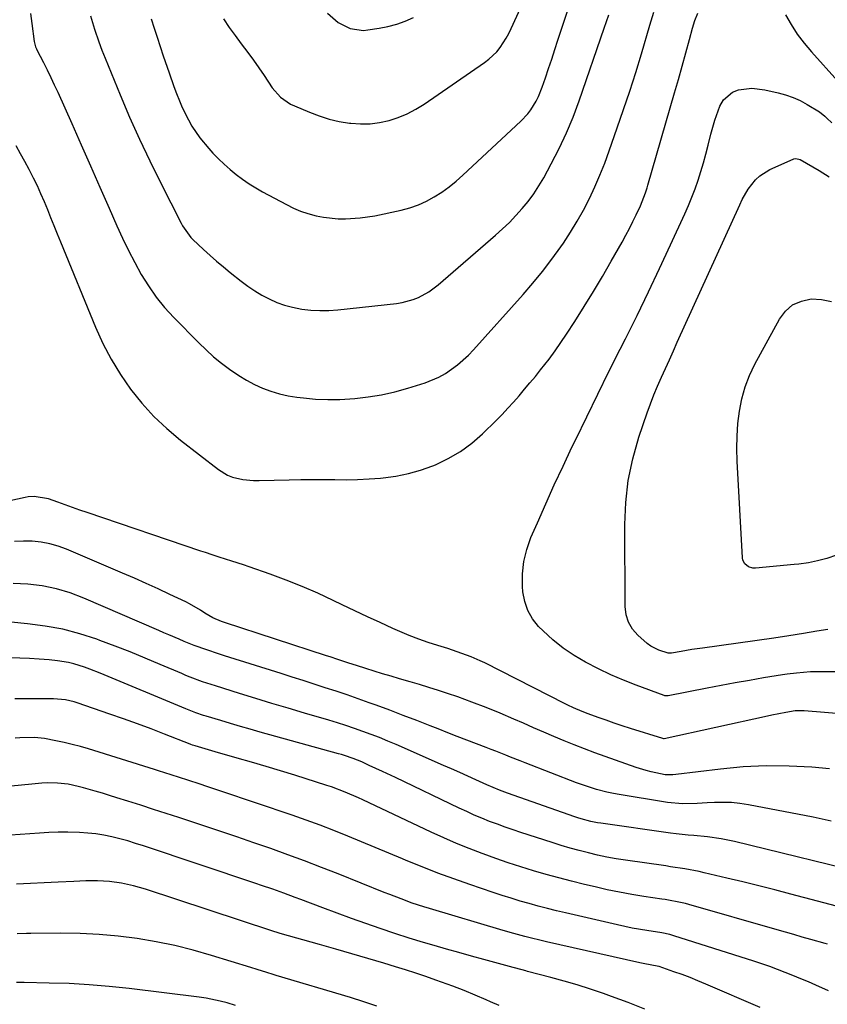
# Model space of a CAD drawing. Units: inches. Extents: x 1841480 to 1846811, y 452831 to 458151.
# Drawn here: x 1844502 to 1844770, y 457259 to 457585 of the extents above; entities that cross this region are included whole.
import ezdxf

# ---------------------------------------------------------------- set-up
doc = ezdxf.new("R2010")
doc.units = ezdxf.units.IN
doc.header["$MEASUREMENT"] = 0
doc.layers.add('7', color=7, linetype='Continuous')
doc.layers.add('8', color=7, linetype='Continuous')

msp = doc.modelspace()

# ---------------------------------------------------------------- linework, layer by layer
at = {"layer": '7', "color": 18}
for points in [[(1844569.83, 457585.27, 1868), (1844571.7, 457582.48, 1868), (1844573.66, 457579.74, 1868), (1844575.67, 457577.05, 1868), (1844577.89, 457574.13, 1868), (1844579.72, 457571.62, 1868), (1844581.5, 457569.06, 1868), (1844583.24, 457566.48, 1868), (1844585.93, 457562.46, 1868), (1844588.69, 457559.4, 1868), (1844592.04, 457557.05, 1868), (1844593.28, 457556.46, 1868), (1844598.3, 457554.34, 1868), (1844601.53, 457553.13, 1868), (1844604.8, 457552.1, 1868), (1844608.14, 457551.34, 1868), (1844611.53, 457550.75, 1868), (1844611.94, 457550.69, 1868), (1844615.15, 457550.47, 1868), (1844618.33, 457550.5, 1868), (1844621.49, 457550.92, 1868), (1844624.63, 457551.6, 1868), (1844627.68, 457552.63, 1868), (1844630.65, 457553.84, 1868), (1844633.49, 457555.34, 1868), (1844636.23, 457557.03, 1868), (1844656.25, 457570.78, 1868), (1844657.7, 457571.89, 1868), (1844660.29, 457574.4, 1868), (1844661.43, 457575.8, 1868), (1844663.43, 457578.85, 1868), (1844664.29, 457580.45, 1868), (1844665.09, 457582.09, 1868), (1844671.19, 457595.69, 1868)], [(1844501.05, 457543.29, 1876), (1844502.54, 457540.71, 1876), (1844503.99, 457538.11, 1876), (1844505.39, 457535.49, 1876), (1844506.76, 457532.85, 1876), (1844506.85, 457532.68, 1876), (1844508.11, 457530.09, 1876), (1844509.32, 457527.48, 1876), (1844510.46, 457524.83, 1876), (1844511.55, 457522.16, 1876), (1844512.6, 457519.48, 1876), (1844513.67, 457516.8, 1876), (1844514.75, 457514.12, 1876), (1844515.84, 457511.45, 1876), (1844527.45, 457483.18, 1876), (1844529.91, 457477.77, 1876), (1844532.63, 457472.52, 1876), (1844535.74, 457467.48, 1876), (1844539.1, 457462.59, 1876), (1844542.84, 457457.99, 1876), (1844546.8, 457453.6, 1876), (1844551.11, 457449.55, 1876), (1844555.64, 457445.73, 1876), (1844568.16, 457436, 1876), (1844571.16, 457434.16, 1876), (1844572.8, 457433.53, 1876), (1844576.26, 457432.72, 1876), (1844579.8, 457432.38, 1876), (1844581.59, 457432.37, 1876), (1844591.61, 457432.62, 1876), (1844595.38, 457432.69, 1876), (1844599.15, 457432.73, 1876), (1844602.92, 457432.71, 1876), (1844606.69, 457432.66, 1876), (1844610.46, 457432.64, 1876), (1844614.23, 457432.71, 1876), (1844617.99, 457432.9, 1876), (1844621.75, 457433.18, 1876), (1844622.71, 457433.27, 1876), (1844626.9, 457433.84, 1876), (1844631.03, 457434.65, 1876), (1844635.07, 457435.82, 1876), (1844639.06, 457437.24, 1876), (1844639.96, 457437.61, 1876), (1844644.2, 457439.63, 1876), (1844648.24, 457441.96, 1876), (1844651.98, 457444.74, 1876), (1844655.52, 457447.82, 1876), (1844660.09, 457452.3, 1876), (1844662.05, 457454.28, 1876), (1844663.98, 457456.29, 1876), (1844665.85, 457458.35, 1876), (1844667.68, 457460.45, 1876), (1844669.48, 457462.58, 1876), (1844671.27, 457464.72, 1876), (1844673.04, 457466.87, 1876), (1844674.8, 457469.03, 1876), (1844677.6, 457472.59, 1876), (1844679.61, 457475.28, 1876), (1844681.53, 457478.04, 1876), (1844683.39, 457480.84, 1876), (1844686.07, 457485.02, 1876), (1844689.19, 457489.97, 1876), (1844692.25, 457494.95, 1876), (1844695.24, 457499.98, 1876), (1844698.16, 457505.05, 1876), (1844701.75, 457511.36, 1876), (1844702.98, 457513.59, 1876), (1844704.17, 457515.84, 1876), (1844705.32, 457518.12, 1876), (1844706.42, 457520.42, 1876), (1844707.81, 457523.38, 1876), (1844709.49, 457527.63, 1876), (1844710.05, 457529.37, 1876), (1844710.31, 457530.24, 1876), (1844719.11, 457560.84, 1876), (1844720.37, 457565.24, 1876), (1844721.61, 457569.65, 1876), (1844722.83, 457574.06, 1876), (1844724.04, 457578.47, 1876), (1844725.06, 457582.21, 1876), (1844725.85, 457584.72, 1876), (1844726.77, 457587.16, 1876)], [(1844505.91, 457587.07, 1874), (1844506.39, 457583.75, 1874), (1844507.18, 457577.84, 1874), (1844507.63, 457576.03, 1874), (1844507.91, 457575.33, 1874), (1844508.08, 457575, 1874), (1844510.23, 457570.81, 1874), (1844511.46, 457568.37, 1874), (1844512.67, 457565.92, 1874), (1844513.83, 457563.45, 1874), (1844514.96, 457560.97, 1874), (1844519.59, 457550.59, 1874), (1844522.71, 457543.58, 1874), (1844525.82, 457536.57, 1874), (1844528.92, 457529.56, 1874), (1844532.01, 457522.54, 1874), (1844534.56, 457516.76, 1874), (1844536.44, 457512.66, 1874), (1844538.39, 457508.6, 1874), (1844540.46, 457504.6, 1874), (1844542.61, 457500.64, 1874), (1844544.96, 457496.82, 1874), (1844547.5, 457493.14, 1874), (1844550.33, 457489.68, 1874), (1844553.35, 457486.36, 1874), (1844561.64, 457477.95, 1874), (1844564.06, 457475.61, 1874), (1844566.55, 457473.37, 1874), (1844569.15, 457471.25, 1874), (1844571.83, 457469.22, 1874), (1844574.93, 457467.12, 1874), (1844577.45, 457465.58, 1874), (1844580.08, 457464.21, 1874), (1844582.77, 457462.96, 1874), (1844585.54, 457461.92, 1874), (1844588.35, 457461.04, 1874), (1844591.23, 457460.41, 1874), (1844594.15, 457459.95, 1874), (1844596.28, 457459.71, 1874), (1844600.3, 457459.37, 1874), (1844604.33, 457459.2, 1874), (1844608.35, 457459.26, 1874), (1844613.29, 457459.57, 1874), (1844617.74, 457460.1, 1874), (1844622.16, 457460.81, 1874), (1844626.53, 457461.8, 1874), (1844630.86, 457462.98, 1874), (1844636.62, 457464.74, 1874), (1844641.15, 457466.56, 1874), (1844643.27, 457467.77, 1874), (1844647.25, 457470.64, 1874), (1844650.88, 457473.93, 1874), (1844652.58, 457475.71, 1874), (1844668.96, 457493.95, 1874), (1844672.25, 457497.77, 1874), (1844675.45, 457501.66, 1874), (1844678.49, 457505.67, 1874), (1844681.44, 457509.77, 1874), (1844682.31, 457511.03, 1874), (1844684.66, 457514.6, 1874), (1844686.89, 457518.23, 1874), (1844688.96, 457521.96, 1874), (1844690.91, 457525.76, 1874), (1844692.71, 457529.63, 1874), (1844694.42, 457533.55, 1874), (1844695.99, 457537.51, 1874), (1844697.48, 457541.52, 1874), (1844700.17, 457549.16, 1874), (1844702.27, 457555.26, 1874), (1844704.31, 457561.39, 1874), (1844706.25, 457567.54, 1874), (1844708.13, 457573.71, 1874), (1844710.96, 457583.22, 1874), (1844712.29, 457587.51, 1874)], [(1844525.79, 457586.31, 1872), (1844527.16, 457581.83, 1872), (1844528.54, 457577.68, 1872), (1844529.54, 457574.95, 1872), (1844530.07, 457573.59, 1872), (1844530.62, 457572.24, 1872), (1844535.61, 457560.14, 1872), (1844538.75, 457552.78, 1872), (1844542, 457545.48, 1872), (1844545.42, 457538.26, 1872), (1844548.96, 457531.09, 1872), (1844555.82, 457517.6, 1872), (1844556.27, 457516.77, 1872), (1844559.02, 457512.92, 1872), (1844559.67, 457512.23, 1872), (1844563.22, 457508.88, 1872), (1844565.38, 457506.91, 1872), (1844567.57, 457504.98, 1872), (1844569.8, 457503.11, 1872), (1844572.07, 457501.27, 1872), (1844575.73, 457498.39, 1872), (1844577.93, 457496.76, 1872), (1844580.2, 457495.21, 1872), (1844582.55, 457493.81, 1872), (1844584.96, 457492.5, 1872), (1844587.46, 457491.38, 1872), (1844590.01, 457490.44, 1872), (1844592.64, 457489.75, 1872), (1844595.8, 457489.16, 1872), (1844598.76, 457488.84, 1872), (1844601.73, 457488.67, 1872), (1844604.7, 457488.73, 1872), (1844607.67, 457488.93, 1872), (1844627.08, 457490.99, 1872), (1844628.98, 457491.29, 1872), (1844632.65, 457492.3, 1872), (1844634.42, 457493.02, 1872), (1844637.78, 457494.86, 1872), (1844640.84, 457497.16, 1872), (1844659.89, 457513.62, 1872), (1844662.21, 457515.71, 1872), (1844664.46, 457517.86, 1872), (1844666.63, 457520.11, 1872), (1844668.73, 457522.42, 1872), (1844670.7, 457524.84, 1872), (1844672.55, 457527.33, 1872), (1844674.24, 457529.95, 1872), (1844675.82, 457532.64, 1872), (1844678.31, 457537.22, 1872), (1844680.92, 457542.32, 1872), (1844683.35, 457547.49, 1872), (1844685.52, 457552.78, 1872), (1844687.52, 457558.14, 1872), (1844695.84, 457582.25, 1872), (1844697.35, 457586.66, 1872)], [(1844604.28, 457587.14, 1866), (1844607.82, 457584.06, 1866), (1844611.77, 457582.05, 1866), (1844616.13, 457581.48, 1866), (1844617.61, 457581.61, 1866), (1844621.33, 457582.21, 1866), (1844624.27, 457582.81, 1866), (1844627.16, 457583.56, 1866), (1844629.99, 457584.55, 1866), (1844632.76, 457585.69, 1866)], [(1844755.78, 457586.62, 1876), (1844757.69, 457583.38, 1876), (1844759.74, 457580.24, 1876), (1844762, 457577.25, 1876), (1844764.41, 457574.36, 1876), (1844773.15, 457564.6, 1876)], [(1844775.5, 457369.06, 1878), (1844767.23, 457369.04, 1878), (1844764.13, 457368.97, 1878), (1844759.49, 457368.61, 1878), (1844756.41, 457368.23, 1878), (1844754.88, 457367.99, 1878), (1844748.56, 457366.97, 1878), (1844743.88, 457366.18, 1878), (1844739.19, 457365.37, 1878), (1844734.52, 457364.5, 1878), (1844729.86, 457363.6, 1878), (1844717.04, 457361.07, 1878), (1844716.22, 457361.03, 1878), (1844715.89, 457361.09, 1878), (1844715.73, 457361.14, 1878), (1844706.46, 457364.6, 1878), (1844702.23, 457366.28, 1878), (1844698.06, 457368.06, 1878), (1844693.95, 457370, 1878), (1844689.65, 457372.19, 1878), (1844685.88, 457374.42, 1878), (1844682.25, 457376.86, 1878), (1844678.86, 457379.61, 1878), (1844675.63, 457382.57, 1878), (1844674.13, 457384.07, 1878), (1844672.1, 457386.6, 1878), (1844670.5, 457389.32, 1878), (1844669.51, 457392.32, 1878), (1844668.94, 457395.51, 1878), (1844668.82, 457397.25, 1878), (1844668.84, 457401.42, 1878), (1844669.25, 457405.52, 1878), (1844670.23, 457409.52, 1878), (1844671.6, 457413.45, 1878), (1844673.71, 457418.34, 1878), (1844676.48, 457424.65, 1878), (1844679.3, 457430.93, 1878), (1844682.2, 457437.18, 1878), (1844685.15, 457443.41, 1878), (1844686.4, 457446, 1878), (1844690.03, 457453.49, 1878), (1844693.69, 457460.98, 1878), (1844697.39, 457468.44, 1878), (1844701.12, 457475.88, 1878), (1844702.86, 457479.34, 1878), (1844706.7, 457487.07, 1878), (1844710.48, 457494.82, 1878), (1844714.18, 457502.63, 1878), (1844717.81, 457510.45, 1878), (1844722.49, 457520.68, 1878), (1844723.69, 457523.44, 1878), (1844724.84, 457526.22, 1878), (1844725.89, 457529.03, 1878), (1844726.88, 457531.87, 1878), (1844727.79, 457534.73, 1878), (1844728.66, 457537.61, 1878), (1844729.46, 457540.51, 1878), (1844730.21, 457543.42, 1878), (1844731.12, 457547.12, 1878), (1844732.45, 457551.78, 1878), (1844734.1, 457556.33, 1878), (1844735.32, 457558.49, 1878), (1844738.33, 457561.05, 1878), (1844740.28, 457561.8, 1878), (1844744.64, 457562.28, 1878), (1844749, 457561.79, 1878), (1844753.36, 457560.82, 1878), (1844755.87, 457560.12, 1878), (1844758.32, 457559.28, 1878), (1844760.69, 457558.2, 1878), (1844762.98, 457556.97, 1878), (1844767.08, 457554.51, 1878), (1844768.86, 457553.01, 1878), (1844769.53, 457552.37, 1878), (1844771.15, 457550.8, 1878)], [(1844772.76, 457407.64, 1882), (1844769.5, 457406.58, 1882), (1844766.47, 457405.77, 1882), (1844763.4, 457405.15, 1882), (1844760.29, 457404.69, 1882), (1844758.73, 457404.52, 1882), (1844745.85, 457403.35, 1882), (1844745.07, 457403.37, 1882), (1844743.63, 457403.79, 1882), (1844742.41, 457404.73, 1882), (1844741.73, 457406.02, 1882), (1844741.58, 457406.78, 1882), (1844739.84, 457438.82, 1882), (1844739.74, 457442.97, 1882), (1844739.8, 457447.11, 1882), (1844740.1, 457451.24, 1882), (1844740.56, 457455.36, 1882), (1844741.36, 457459.41, 1882), (1844742.44, 457463.37, 1882), (1844743.93, 457467.18, 1882), (1844745.7, 457470.91, 1882), (1844753.8, 457485.85, 1882), (1844755.83, 457488.48, 1882), (1844758.2, 457490.57, 1882), (1844761.1, 457491.83, 1882), (1844764.34, 457492.55, 1882), (1844767.77, 457492.34, 1882), (1844771.02, 457491.63, 1882)], [(1844784.86, 457354.21, 1876), (1844762.05, 457356.11, 1876), (1844761.54, 457356.14, 1876), (1844759, 457356.07, 1876), (1844755.93, 457355.55, 1876), (1844751.35, 457354.65, 1876), (1844749.82, 457354.33, 1876), (1844715.69, 457346.86, 1876), (1844715.51, 457346.84, 1876), (1844715.22, 457346.88, 1876), (1844704.51, 457350.29, 1876), (1844701.83, 457351.15, 1876), (1844699.17, 457352.04, 1876), (1844696.51, 457352.95, 1876), (1844693.86, 457353.89, 1876), (1844690.56, 457355.08, 1876), (1844688.59, 457355.82, 1876), (1844685.7, 457357.08, 1876), (1844683.8, 457357.98, 1876), (1844682.86, 457358.45, 1876), (1844656.29, 457371.94, 1876), (1844654.81, 457372.66, 1876), (1844651.81, 457373.98, 1876), (1844647.19, 457375.68, 1876), (1844644.06, 457376.69, 1876), (1844640.79, 457377.68, 1876), (1844637.6, 457378.72, 1876), (1844634.44, 457379.83, 1876), (1844631.33, 457381.06, 1876), (1844628.24, 457382.36, 1876), (1844625.89, 457383.41, 1876), (1844621.66, 457385.32, 1876), (1844617.45, 457387.25, 1876), (1844613.25, 457389.23, 1876), (1844609.07, 457391.24, 1876), (1844606.15, 457392.66, 1876), (1844601.02, 457395.04, 1876), (1844595.83, 457397.31, 1876), (1844590.57, 457399.39, 1876), (1844585.26, 457401.35, 1876), (1844578.37, 457403.75, 1876), (1844576.46, 457404.41, 1876), (1844572.62, 457405.66, 1876), (1844568.36, 457406.98, 1876), (1844566.09, 457407.71, 1876), (1844563.83, 457408.49, 1876), (1844563.08, 457408.75, 1876), (1844562.33, 457409.01, 1876), (1844524.75, 457421.73, 1876), (1844522.29, 457422.57, 1876), (1844519.84, 457423.42, 1876), (1844517.4, 457424.3, 1876), (1844514.96, 457425.19, 1876), (1844511.95, 457426.31, 1876), (1844507.13, 457427.1, 1876), (1844505.18, 457426.93, 1876), (1844504.21, 457426.76, 1876), (1844497.54, 457425.27, 1876)], [(1844770.38, 457336.89, 1874), (1844764.59, 457337.39, 1874), (1844757, 457337.8, 1874), (1844749.42, 457337.9, 1874), (1844741.85, 457337.51, 1874), (1844734.28, 457336.81, 1874), (1844719.55, 457334.97, 1874), (1844718.55, 457334.86, 1874), (1844716.04, 457334.89, 1874), (1844711.42, 457335.88, 1874), (1844709.74, 457336.31, 1874), (1844706.42, 457337.36, 1874), (1844696.13, 457340.97, 1874), (1844692.71, 457342.2, 1874), (1844689.29, 457343.48, 1874), (1844685.9, 457344.82, 1874), (1844682.53, 457346.2, 1874), (1844679.17, 457347.62, 1874), (1844675.82, 457349.06, 1874), (1844672.48, 457350.51, 1874), (1844669.14, 457351.98, 1874), (1844665.97, 457353.38, 1874), (1844661.37, 457355.34, 1874), (1844656.74, 457357.23, 1874), (1844652.05, 457358.99, 1874), (1844647.34, 457360.68, 1874), (1844644.02, 457361.81, 1874), (1844640.94, 457362.84, 1874), (1844637.84, 457363.84, 1874), (1844634.73, 457364.79, 1874), (1844631.61, 457365.7, 1874), (1844628.09, 457366.7, 1874), (1844625.28, 457367.52, 1874), (1844622.48, 457368.35, 1874), (1844619.69, 457369.22, 1874), (1844616.9, 457370.1, 1874), (1844613.81, 457371.1, 1874), (1844611.33, 457371.91, 1874), (1844607.62, 457373.14, 1874), (1844605.15, 457373.96, 1874), (1844603.91, 457374.36, 1874), (1844570.12, 457385.35, 1874), (1844569.15, 457385.69, 1874), (1844566.33, 457386.93, 1874), (1844563.65, 457388.47, 1874), (1844562.18, 457389.42, 1874), (1844558.6, 457391.53, 1874), (1844557.36, 457392.15, 1874), (1844552.09, 457394.65, 1874), (1844548.19, 457396.47, 1874), (1844544.28, 457398.26, 1874), (1844540.34, 457400, 1874), (1844536.39, 457401.71, 1874), (1844517.87, 457409.6, 1874), (1844515.12, 457410.61, 1874), (1844512.32, 457411.42, 1874), (1844509.45, 457411.95, 1874), (1844506.53, 457412.29, 1874), (1844503.6, 457412.32, 1874), (1844500.69, 457412.14, 1874)], [(1844770.96, 457319.58, 1872), (1844765.03, 457320.82, 1872), (1844743.56, 457324.97, 1872), (1844740.77, 457325.4, 1872), (1844737.96, 457325.7, 1872), (1844735.14, 457325.78, 1872), (1844732.32, 457325.73, 1872), (1844729.93, 457325.59, 1872), (1844726.64, 457325.43, 1872), (1844721.71, 457325.32, 1872), (1844716.82, 457325.77, 1872), (1844700.09, 457328.53, 1872), (1844698.37, 457328.85, 1872), (1844696.66, 457329.2, 1872), (1844693.28, 457330.06, 1872), (1844691.61, 457330.57, 1872), (1844688.31, 457331.68, 1872), (1844686.67, 457332.29, 1872), (1844669.68, 457338.89, 1872), (1844668.07, 457339.52, 1872), (1844664.84, 457340.79, 1872), (1844663.22, 457341.42, 1872), (1844659.99, 457342.68, 1872), (1844658.38, 457343.3, 1872), (1844656.76, 457343.92, 1872), (1844653.6, 457345.13, 1872), (1844650.41, 457346.35, 1872), (1844647.22, 457347.59, 1872), (1844644.03, 457348.83, 1872), (1844640.85, 457350.08, 1872), (1844638.28, 457351.1, 1872), (1844633.81, 457352.85, 1872), (1844629.33, 457354.58, 1872), (1844624.84, 457356.27, 1872), (1844620.34, 457357.95, 1872), (1844618.05, 457358.79, 1872), (1844614.44, 457360.09, 1872), (1844610.81, 457361.36, 1872), (1844607.17, 457362.58, 1872), (1844603.51, 457363.76, 1872), (1844599.85, 457364.93, 1872), (1844596.19, 457366.09, 1872), (1844592.53, 457367.25, 1872), (1844588.87, 457368.41, 1872), (1844570.16, 457374.36, 1872), (1844568.2, 457374.99, 1872), (1844564.29, 457376.3, 1872), (1844560.17, 457377.75, 1872), (1844556.79, 457379.08, 1872), (1844555.12, 457379.78, 1872), (1844551.78, 457381.23, 1872), (1844550.11, 457381.95, 1872), (1844548.44, 457382.67, 1872), (1844523.58, 457393.44, 1872), (1844519.08, 457395.12, 1872), (1844514.51, 457396.51, 1872), (1844509.82, 457397.45, 1872), (1844505.06, 457398.08, 1872), (1844500.26, 457398.24, 1872)], [(1844777.37, 457290.21, 1868), (1844757.58, 457295.39, 1868), (1844752.29, 457296.76, 1868), (1844746.99, 457298.1, 1868), (1844741.68, 457299.41, 1868), (1844736.37, 457300.69, 1868), (1844728.86, 457302.48, 1868), (1844727.29, 457302.83, 1868), (1844722.55, 457303.73, 1868), (1844717.78, 457304.46, 1868), (1844716.19, 457304.7, 1868), (1844702.87, 457306.62, 1868), (1844699.78, 457307.12, 1868), (1844696.71, 457307.67, 1868), (1844693.65, 457308.32, 1868), (1844690.6, 457309.03, 1868), (1844687.58, 457309.81, 1868), (1844684.56, 457310.64, 1868), (1844681.56, 457311.53, 1868), (1844678.57, 457312.46, 1868), (1844668.27, 457315.79, 1868), (1844665.66, 457316.66, 1868), (1844663.06, 457317.56, 1868), (1844660.48, 457318.5, 1868), (1844657.91, 457319.48, 1868), (1844655.36, 457320.52, 1868), (1844652.83, 457321.58, 1868), (1844650.32, 457322.71, 1868), (1844647.82, 457323.87, 1868), (1844626.78, 457333.96, 1868), (1844622.45, 457336.02, 1868), (1844620.27, 457337.03, 1868), (1844618.09, 457338.03, 1868), (1844615.58, 457339.18, 1868), (1844612.77, 457340.34, 1868), (1844609.88, 457341.32, 1868), (1844608.91, 457341.61, 1868), (1844607.93, 457341.89, 1868), (1844581.98, 457349.05, 1868), (1844578.7, 457349.97, 1868), (1844575.43, 457350.91, 1868), (1844572.16, 457351.87, 1868), (1844568.9, 457352.85, 1868), (1844564.08, 457354.31, 1868), (1844563.23, 457354.58, 1868), (1844560.71, 457355.44, 1868), (1844557.39, 457356.74, 1868), (1844529.01, 457368.57, 1868), (1844525.58, 457369.92, 1868), (1844523.84, 457370.53, 1868), (1844520.32, 457371.62, 1868), (1844518.54, 457372.05, 1868), (1844514.91, 457372.63, 1868), (1844512.11, 457372.93, 1868), (1844508.87, 457373.22, 1868), (1844505.63, 457373.44, 1868), (1844502.39, 457373.56, 1868), (1844499.14, 457373.61, 1868)], [(1844769.74, 457278.77, 1866), (1844768.94, 457279.01, 1866), (1844764.17, 457280.37, 1866), (1844761.38, 457281.16, 1866), (1844758.6, 457281.96, 1866), (1844755.81, 457282.75, 1866), (1844753.02, 457283.55, 1866), (1844723.84, 457291.92, 1866), (1844722.74, 457292.22, 1866), (1844720.51, 457292.75, 1866), (1844717.13, 457293.37, 1866), (1844716, 457293.56, 1866), (1844714.87, 457293.73, 1866), (1844708.99, 457294.61, 1866), (1844704.93, 457295.27, 1866), (1844700.89, 457296, 1866), (1844696.86, 457296.83, 1866), (1844692.85, 457297.74, 1866), (1844689.3, 457298.58, 1866), (1844685.05, 457299.64, 1866), (1844680.82, 457300.74, 1866), (1844676.6, 457301.91, 1866), (1844672.4, 457303.13, 1866), (1844668.22, 457304.42, 1866), (1844664.06, 457305.77, 1866), (1844659.92, 457307.2, 1866), (1844655.81, 457308.69, 1866), (1844655.44, 457308.83, 1866), (1844651.17, 457310.47, 1866), (1844646.93, 457312.19, 1866), (1844642.74, 457314.02, 1866), (1844638.58, 457315.91, 1866), (1844615.94, 457326.56, 1866), (1844614.49, 457327.23, 1866), (1844610.09, 457329.18, 1866), (1844605.6, 457330.89, 1866), (1844604.08, 457331.39, 1866), (1844593.39, 457334.76, 1866), (1844588.65, 457336.23, 1866), (1844583.91, 457337.67, 1866), (1844579.15, 457339.06, 1866), (1844574.38, 457340.43, 1866), (1844567.04, 457342.5, 1866), (1844563.74, 457343.45, 1866), (1844560.46, 457344.45, 1866), (1844559.61, 457344.75, 1866), (1844559.05, 457344.96, 1866), (1844558.77, 457345.07, 1866), (1844550.35, 457348.36, 1866), (1844545.85, 457350.09, 1866), (1844541.33, 457351.78, 1866), (1844536.79, 457353.42, 1866), (1844532.24, 457355.01, 1866), (1844521.39, 457358.74, 1866), (1844520.44, 457359.04, 1866), (1844517.55, 457359.74, 1866), (1844513.61, 457360.09, 1866), (1844504.13, 457360.1, 1866), (1844500.72, 457360.05, 1866)], [(1844770.06, 457263.32, 1864), (1844765.92, 457265.19, 1864), (1844763.39, 457266.28, 1864), (1844760.86, 457267.35, 1864), (1844758.31, 457268.4, 1864), (1844755.76, 457269.42, 1864), (1844753.19, 457270.41, 1864), (1844750.6, 457271.36, 1864), (1844748, 457272.26, 1864), (1844745.39, 457273.12, 1864), (1844718.92, 457281.6, 1864), (1844717.59, 457281.98, 1864), (1844714.89, 457282.54, 1864), (1844709.97, 457283.3, 1864), (1844705.07, 457284.15, 1864), (1844700.21, 457285.18, 1864), (1844683.06, 457289.15, 1864), (1844680.03, 457289.88, 1864), (1844677.01, 457290.63, 1864), (1844673.99, 457291.42, 1864), (1844670.98, 457292.23, 1864), (1844667.99, 457293.09, 1864), (1844665.01, 457293.99, 1864), (1844662.04, 457294.93, 1864), (1844659.08, 457295.91, 1864), (1844651.31, 457298.53, 1864), (1844646.02, 457300.39, 1864), (1844640.75, 457302.33, 1864), (1844635.53, 457304.38, 1864), (1844630.34, 457306.52, 1864), (1844629.02, 457307.07, 1864), (1844624.51, 457308.98, 1864), (1844619.99, 457310.87, 1864), (1844615.47, 457312.75, 1864), (1844610.94, 457314.62, 1864), (1844606.39, 457316.44, 1864), (1844601.82, 457318.19, 1864), (1844597.22, 457319.86, 1864), (1844592.59, 457321.48, 1864), (1844568.9, 457329.48, 1864), (1844564.35, 457331.01, 1864), (1844562.07, 457331.76, 1864), (1844557.98, 457333.09, 1864), (1844555.23, 457333.99, 1864), (1844552.48, 457334.89, 1864), (1844548.34, 457336.22, 1864), (1844546.96, 457336.65, 1864), (1844525.11, 457343.47, 1864), (1844522.45, 457344.25, 1864), (1844519.78, 457344.97, 1864), (1844517.09, 457345.62, 1864), (1844514.38, 457346.2, 1864), (1844510.54, 457346.92, 1864), (1844507.32, 457347.23, 1864), (1844502.47, 457347.15, 1864), (1844500.85, 457347, 1864)], [(1844747.48, 457257.86, 1862), (1844729.47, 457265.59, 1862), (1844726.86, 457266.67, 1862), (1844724.23, 457267.72, 1862), (1844721.59, 457268.72, 1862), (1844718.92, 457269.67, 1862), (1844714.02, 457271.37, 1862), (1844713.34, 457271.56, 1862), (1844709.28, 457272.26, 1862), (1844707.61, 457272.61, 1862), (1844676.78, 457279.56, 1862), (1844674.97, 457279.98, 1862), (1844671.35, 457280.86, 1862), (1844669.54, 457281.32, 1862), (1844665.95, 457282.29, 1862), (1844662.37, 457283.33, 1862), (1844637.97, 457290.6, 1862), (1844636.08, 457291.18, 1862), (1844632.31, 457292.43, 1862), (1844628.58, 457293.79, 1862), (1844624.88, 457295.22, 1862), (1844623.03, 457295.95, 1862), (1844607.77, 457302.07, 1862), (1844602.23, 457304.25, 1862), (1844596.68, 457306.38, 1862), (1844591.1, 457308.44, 1862), (1844585.5, 457310.45, 1862), (1844579.88, 457312.41, 1862), (1844574.26, 457314.34, 1862), (1844568.62, 457316.24, 1862), (1844562.97, 457318.11, 1862), (1844555.06, 457320.71, 1862), (1844550.85, 457322.08, 1862), (1844546.63, 457323.45, 1862), (1844542.42, 457324.8, 1862), (1844538.2, 457326.15, 1862), (1844534.53, 457327.31, 1862), (1844532.14, 457328.06, 1862), (1844529.74, 457328.79, 1862), (1844527.34, 457329.5, 1862), (1844523.45, 457330.63, 1862), (1844521.77, 457331.06, 1862), (1844518.38, 457331.75, 1862), (1844514.93, 457332.16, 1862), (1844511.48, 457332.2, 1862), (1844509.75, 457332.1, 1862), (1844506.39, 457331.79, 1862), (1844502.98, 457331.46, 1862), (1844499.57, 457331.14, 1862)], [(1844661.12, 457258.46, 1858), (1844658.19, 457259.74, 1858), (1844656.78, 457260.36, 1858), (1844653.13, 457261.93, 1858), (1844649.46, 457263.44, 1858), (1844645.75, 457264.86, 1858), (1844642.02, 457266.23, 1858), (1844640.09, 457266.91, 1858), (1844636.77, 457268.06, 1858), (1844633.45, 457269.18, 1858), (1844630.11, 457270.25, 1858), (1844626.76, 457271.29, 1858), (1844622.88, 457272.47, 1858), (1844617.58, 457274.06, 1858), (1844612.27, 457275.62, 1858), (1844606.96, 457277.16, 1858), (1844601.64, 457278.67, 1858), (1844588.59, 457282.33, 1858), (1844587.88, 457282.53, 1858), (1844586.13, 457283.08, 1858), (1844585.78, 457283.19, 1858), (1844544, 457297.01, 1858), (1844540.1, 457298.16, 1858), (1844536.12, 457299.03, 1858), (1844532.1, 457299.6, 1858), (1844528.16, 457299.78, 1858), (1844524.22, 457299.73, 1858), (1844520.27, 457299.58, 1858), (1844515.08, 457299.31, 1858), (1844510.51, 457299.09, 1858), (1844505.94, 457298.87, 1858), (1844501.36, 457298.66, 1858)], [(1844620.57, 457258.23, 1856), (1844616.26, 457259.71, 1856), (1844611.91, 457261.1, 1856), (1844587.27, 457268.45, 1856), (1844586.22, 457268.76, 1856), (1844584.13, 457269.41, 1856), (1844580.99, 457270.4, 1856), (1844578.9, 457271.05, 1856), (1844565.91, 457275.05, 1856), (1844559.82, 457276.78, 1856), (1844553.69, 457278.32, 1856), (1844547.5, 457279.57, 1856), (1844541.26, 457280.64, 1856), (1844534.98, 457281.42, 1856), (1844528.69, 457282.01, 1856), (1844522.37, 457282.31, 1856), (1844516.04, 457282.41, 1856), (1844506.12, 457282.35, 1856), (1844504.58, 457282.32, 1856), (1844501.5, 457282.22, 1856)], [(1844573.81, 457258.47, 1854), (1844571.02, 457259.33, 1854), (1844568.74, 457259.95, 1854), (1844564.11, 457260.92, 1854), (1844561.77, 457261.27, 1854), (1844538.62, 457264.1, 1854), (1844532.02, 457264.8, 1854), (1844525.4, 457265.36, 1854), (1844518.77, 457265.72, 1854), (1844512.13, 457265.93, 1854), (1844503.91, 457266.06, 1854), (1844501.37, 457266.09, 1854)]]:
    msp.add_polyline3d(points, dxfattribs=at)
at = {"layer": '8', "color": 18}
for points in [[(1844545.85, 457585.32, 1870), (1844546.85, 457582.25, 1870), (1844547.86, 457579.19, 1870), (1844548.88, 457576.13, 1870), (1844549.91, 457573.07, 1870), (1844551.81, 457567.42, 1870), (1844553.43, 457562.84, 1870), (1844554.29, 457560.56, 1870), (1844555.24, 457558.11, 1870), (1844556.16, 457555.97, 1870), (1844558.22, 457551.8, 1870), (1844559.37, 457549.77, 1870), (1844561.96, 457545.91, 1870), (1844564.94, 457542.34, 1870), (1844566.33, 457540.85, 1870), (1844568.16, 457538.96, 1870), (1844570.04, 457537.14, 1870), (1844572.01, 457535.4, 1870), (1844574.03, 457533.73, 1870), (1844576.13, 457532.15, 1870), (1844578.28, 457530.66, 1870), (1844580.51, 457529.28, 1870), (1844582.79, 457527.97, 1870), (1844590.66, 457523.75, 1870), (1844592.97, 457522.62, 1870), (1844595.33, 457521.63, 1870), (1844597.76, 457520.82, 1870), (1844600.49, 457520.09, 1870), (1844602.89, 457519.62, 1870), (1844607.73, 457519.1, 1870), (1844610.17, 457519.04, 1870), (1844615.05, 457519.34, 1870), (1844619.88, 457520.1, 1870), (1844628.66, 457521.93, 1870), (1844631.52, 457522.69, 1870), (1844634.32, 457523.64, 1870), (1844637, 457524.87, 1870), (1844639.6, 457526.29, 1870), (1844642.09, 457527.93, 1870), (1844644.51, 457529.66, 1870), (1844646.82, 457531.54, 1870), (1844649.06, 457533.51, 1870), (1844668.21, 457551.39, 1870), (1844670.51, 457553.85, 1870), (1844671.52, 457555.19, 1870), (1844673.29, 457558.06, 1870), (1844674.06, 457559.56, 1870), (1844675.33, 457562.69, 1870), (1844676.36, 457565.73, 1870), (1844677.42, 457568.86, 1870), (1844678.46, 457571.99, 1870), (1844679.5, 457575.13, 1870), (1844680.53, 457578.26, 1870), (1844685.97, 457594.93, 1870)], [(1844769.87, 457383.02, 1880), (1844766.18, 457382.44, 1880), (1844761.82, 457381.71, 1880), (1844756.89, 457380.91, 1880), (1844751.95, 457380.18, 1880), (1844728.36, 457376.89, 1880), (1844724.85, 457376.36, 1880), (1844721.35, 457375.79, 1880), (1844718.13, 457375.23, 1880), (1844717.04, 457375.19, 1880), (1844713.96, 457376.22, 1880), (1844711.31, 457377.52, 1880), (1844710.1, 457378.36, 1880), (1844706.97, 457381.1, 1880), (1844705.22, 457383.17, 1880), (1844703.87, 457385.41, 1880), (1844703.11, 457387.92, 1880), (1844702.75, 457390.61, 1880), (1844702.63, 457417.76, 1880), (1844702.97, 457425.13, 1880), (1844703.78, 457432.43, 1880), (1844705.32, 457439.61, 1880), (1844707.34, 457446.71, 1880), (1844710.08, 457454.76, 1880), (1844711.15, 457457.75, 1880), (1844712.27, 457460.73, 1880), (1844713.49, 457463.67, 1880), (1844714.76, 457466.58, 1880), (1844716.08, 457469.48, 1880), (1844717.4, 457472.38, 1880), (1844718.71, 457475.28, 1880), (1844720.03, 457478.17, 1880), (1844740.67, 457523.73, 1880), (1844741.54, 457525.5, 1880), (1844743.53, 457528.91, 1880), (1844745.92, 457532.01, 1880), (1844747.31, 457533.34, 1880), (1844750.61, 457535.36, 1880), (1844758.32, 457538.81, 1880), (1844758.61, 457538.92, 1880), (1844759.23, 457539.03, 1880), (1844760.73, 457538.67, 1880), (1844766.94, 457535.04, 1880), (1844770.26, 457532.99, 1880)], [(1844785.85, 457301.34, 1870), (1844738.96, 457312.81, 1870), (1844734.5, 457313.71, 1870), (1844730, 457314.32, 1870), (1844725.51, 457314.75, 1870), (1844723.57, 457314.93, 1870), (1844719.69, 457315.37, 1870), (1844717.75, 457315.62, 1870), (1844694.75, 457318.83, 1870), (1844693.64, 457319, 1870), (1844691.45, 457319.44, 1870), (1844688.22, 457320.31, 1870), (1844687.15, 457320.65, 1870), (1844686.09, 457321.01, 1870), (1844663.79, 457328.84, 1870), (1844661.2, 457329.8, 1870), (1844656.95, 457331.6, 1870), (1844653.32, 457333.26, 1870), (1844650.66, 457334.47, 1870), (1844648, 457335.66, 1870), (1844645.33, 457336.85, 1870), (1844642.66, 457338.03, 1870), (1844626.93, 457344.92, 1870), (1844624.21, 457346.08, 1870), (1844621.47, 457347.2, 1870), (1844618.71, 457348.27, 1870), (1844615.93, 457349.29, 1870), (1844613.14, 457350.26, 1870), (1844610.33, 457351.2, 1870), (1844607.51, 457352.1, 1870), (1844604.68, 457352.96, 1870), (1844596.69, 457355.32, 1870), (1844591.28, 457356.93, 1870), (1844585.87, 457358.56, 1870), (1844580.48, 457360.2, 1870), (1844575.08, 457361.87, 1870), (1844567.13, 457364.34, 1870), (1844562.92, 457365.73, 1870), (1844558.76, 457367.27, 1870), (1844557.39, 457367.83, 1870), (1844556.03, 457368.4, 1870), (1844548.87, 457371.48, 1870), (1844543.91, 457373.57, 1870), (1844538.94, 457375.6, 1870), (1844533.93, 457377.54, 1870), (1844528.89, 457379.43, 1870), (1844527.89, 457379.8, 1870), (1844522.28, 457381.6, 1870), (1844516.61, 457383.11, 1870), (1844510.84, 457384.17, 1870), (1844505, 457384.95, 1870), (1844494.07, 457385.96, 1870)], [(1844709.32, 457257.31, 1860), (1844703.78, 457259.46, 1860), (1844698.2, 457261.52, 1860), (1844695.6, 457262.44, 1860), (1844691.27, 457263.91, 1860), (1844686.92, 457265.31, 1860), (1844682.53, 457266.59, 1860), (1844678.12, 457267.8, 1860), (1844670.45, 457269.79, 1860), (1844669.86, 457269.95, 1860), (1844668.67, 457270.25, 1860), (1844665.71, 457271.02, 1860), (1844656, 457273.69, 1860), (1844651.87, 457274.83, 1860), (1844647.74, 457275.99, 1860), (1844643.62, 457277.16, 1860), (1844639.5, 457278.35, 1860), (1844636.01, 457279.37, 1860), (1844631.29, 457280.81, 1860), (1844626.59, 457282.35, 1860), (1844621.71, 457284, 1860), (1844616.93, 457285.65, 1860), (1844612.17, 457287.33, 1860), (1844607.43, 457289.06, 1860), (1844602.7, 457290.82, 1860), (1844595.4, 457293.57, 1860), (1844593.55, 457294.27, 1860), (1844589.85, 457295.64, 1860), (1844586.13, 457296.97, 1860), (1844582.4, 457298.27, 1860), (1844580.53, 457298.91, 1860), (1844543.32, 457311.38, 1860), (1844540.74, 457312.2, 1860), (1844538.14, 457312.99, 1860), (1844535.52, 457313.7, 1860), (1844532.89, 457314.36, 1860), (1844530.24, 457314.91, 1860), (1844527.58, 457315.35, 1860), (1844524.89, 457315.62, 1860), (1844522.19, 457315.79, 1860), (1844518.26, 457315.86, 1860), (1844515.14, 457315.85, 1860), (1844512.03, 457315.74, 1860), (1844508.91, 457315.58, 1860), (1844492.82, 457314.48, 1860)]]:
    msp.add_polyline3d(points, dxfattribs=at)

doc.saveas('drawing.dxf')
